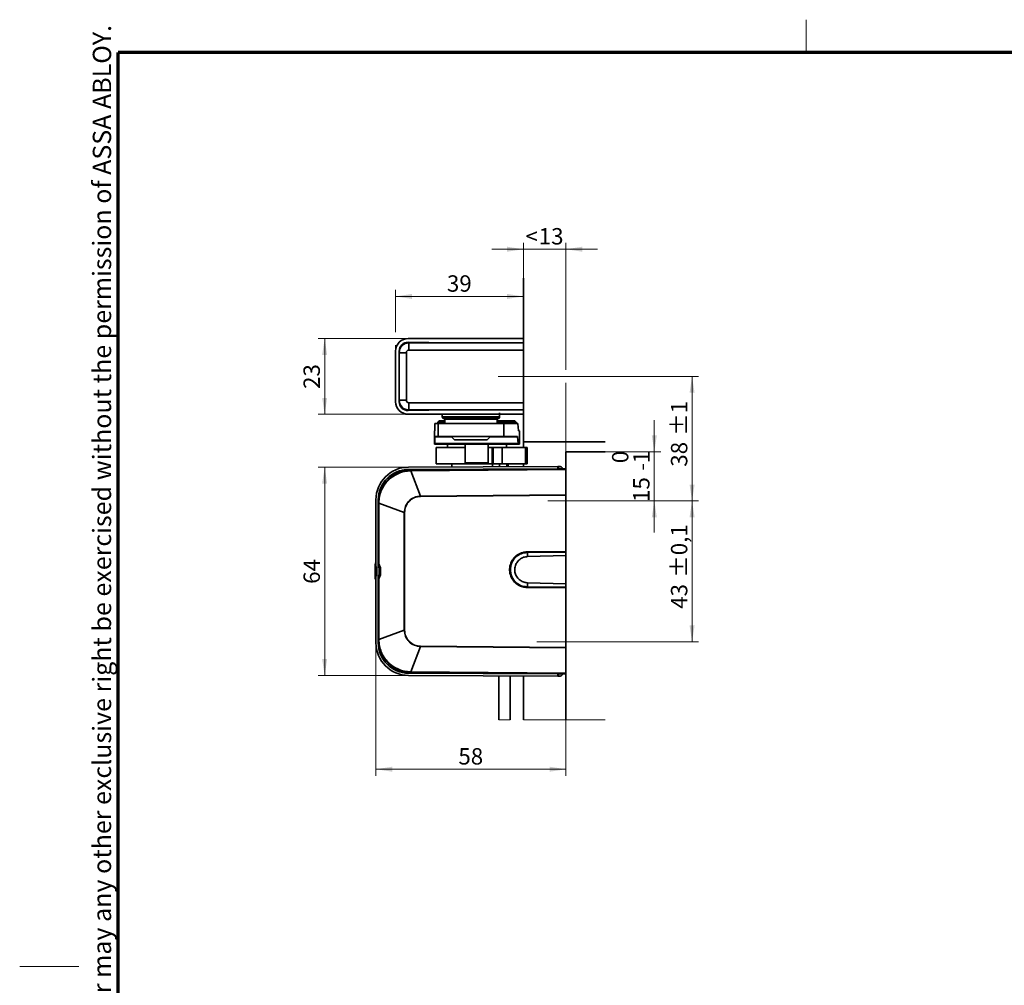
# Model space of a CAD drawing. Units: millimetres. Extents: x -219 to 571, y 0 to 293.
# Drawn here: x 5 to 155, y 146 to 293 of the extents above; entities that cross this region are included whole.
import ezdxf

# ---------------------------------------------------------------- set-up
doc = ezdxf.new("R2010")
doc.units = ezdxf.units.MM
doc.linetypes.add('CENTERX2', pattern=[20.32, 12.7, -2.54, 2.54, -2.54])
doc.styles.add('SLDTEXTSTYLE0', font='TXT', dxfattribs={"width": 0.605})
doc.dimstyles.new('SLDDIMSTYLE10', dxfattribs={"dimtxt": 2.5, "dimasz": 2.5, "dimexe": 0, "dimexo": 0.0625, "dimtad": 1, "dimlfac": 2, "dimrnd": 1e-09, "dimzin": 12, "dimdsep": 46, "dimtxsty": 'SLDTEXTSTYLE0', "dimsah": 1, "dimcen": 0.09, "dimadec": 0, "dimazin": 3, "dimtol": 1, "dimtm": 1, "dimtfac": 1, "dimtdec": 0, "dimtmove": 0, "dimatfit": 0, "dimfxl": 1, "dimfrac": 2, "dimtolj": 1, "dimarcsym": 0})
doc.dimstyles.new('SLDDIMSTYLE11', dxfattribs={"dimtxt": 2.5, "dimasz": 2.5, "dimexe": 0, "dimexo": 0.0625, "dimtad": 1, "dimlfac": 2, "dimrnd": 1e-09, "dimzin": 12, "dimdsep": 46, "dimtxsty": 'SLDTEXTSTYLE0', "dimsah": 1, "dimcen": 0.09, "dimadec": 0, "dimazin": 3, "dimtol": 1, "dimtp": 1, "dimtm": 1, "dimtfac": 1, "dimtdec": 0, "dimtmove": 0, "dimatfit": 0, "dimfxl": 1, "dimfrac": 2, "dimtolj": 1, "dimarcsym": 0})
doc.dimstyles.new('SLDDIMSTYLE12', dxfattribs={"dimtxt": 2.5, "dimasz": 2.5, "dimexe": 0, "dimexo": 0.0625, "dimtad": 1, "dimlfac": 2, "dimrnd": 1e-09, "dimzin": 12, "dimdsep": 46, "dimtxsty": 'SLDTEXTSTYLE0', "dimsah": 1, "dimcen": 0.09, "dimadec": 0, "dimazin": 3, "dimtfac": 1, "dimtdec": 3, "dimtmove": 0, "dimatfit": 0, "dimfxl": 1, "dimfrac": 2, "dimtolj": 1, "dimtzin": 12, "dimarcsym": 0})
doc.dimstyles.new('SLDDIMSTYLE13', dxfattribs={"dimtxt": 2.5, "dimasz": 2.5, "dimexe": 0, "dimexo": 0.0625, "dimtad": 1, "dimlfac": 2, "dimrnd": 1e-09, "dimzin": 12, "dimdsep": 46, "dimtxsty": 'SLDTEXTSTYLE0', "dimsah": 1, "dimcen": 0.09, "dimadec": 0, "dimazin": 3, "dimtfac": 1, "dimtdec": 3, "dimtofl": 0, "dimtmove": 0, "dimatfit": 3, "dimfxl": 1, "dimfrac": 2, "dimtolj": 1, "dimtzin": 12, "dimarcsym": 0})
doc.dimstyles.new('SLDDIMSTYLE8', dxfattribs={"dimtxt": 2.5, "dimasz": 2.5, "dimexe": 0, "dimexo": 0.0625, "dimtad": 1, "dimdec": 0, "dimlfac": 2, "dimrnd": 1e-09, "dimzin": 12, "dimdsep": 46, "dimtxsty": 'SLDTEXTSTYLE0', "dimsah": 1, "dimcen": 0.09, "dimadec": 0, "dimazin": 3, "dimtfac": 1, "dimtdec": 3, "dimtofl": 0, "dimtmove": 0, "dimatfit": 3, "dimfxl": 1, "dimfrac": 2, "dimtolj": 1, "dimtzin": 12, "dimarcsym": 0})
doc.dimstyles.new('SLDDIMSTYLE9', dxfattribs={"dimtxt": 2.5, "dimasz": 2.5, "dimexe": 0, "dimexo": 0.0625, "dimtad": 1, "dimlfac": 2, "dimrnd": 1e-09, "dimzin": 12, "dimdsep": 46, "dimtxsty": 'SLDTEXTSTYLE0', "dimsah": 1, "dimcen": 0.09, "dimadec": 0, "dimazin": 3, "dimtol": 1, "dimtp": 0.1, "dimtm": 0.1, "dimtfac": 1, "dimtdec": 1, "dimtmove": 0, "dimatfit": 0, "dimfxl": 1, "dimfrac": 2, "dimtolj": 1, "dimarcsym": 0})

# ---------------------------------------------------------------- blocks, each defined once
blk = doc.blocks.new('_D_22')
at = {"color": 250, "linetype": 'Continuous', "lineweight": 18}
for p, q in [((64.27, 244.32), (50.53, 244.32)), ((51.53, 244.32), (51.53, 232.78)), ((64.27, 232.78), (50.53, 232.78))]:
    blk.add_line(p, q, dxfattribs=at)
for points in [[(51.53, 244.32), (51.14, 241.82), (51.91, 241.82)], [(51.53, 232.78), (51.91, 235.28), (51.14, 235.28)]]:
    blk.add_solid(points, dxfattribs=at)
at = {"color": 250, "linetype": 'Continuous', "lineweight": 18, "insert": (48.3, 236.64), "char_height": 2.5, "attachment_point": 1, "rotation": 90, "style": 'SLDTEXTSTYLE0'}
blk.add_mtext('23', dxfattribs=at)
blk = doc.blocks.new('_D_23')
at = {"color": 250, "linetype": 'Continuous', "lineweight": 18}
for p, q in [((91.09, 219.55), (108.58, 219.55)), ((107.58, 219.55), (107.58, 198.05)), ((91.09, 198.05), (108.58, 198.05))]:
    blk.add_line(p, q, dxfattribs=at)
for points in [[(107.58, 219.55), (107.2, 217.05), (107.97, 217.05)], [(107.58, 198.05), (107.97, 200.55), (107.2, 200.55)]]:
    blk.add_solid(points, dxfattribs=at)
at = {"color": 250, "linetype": 'Continuous', "lineweight": 18, "char_height": 2.5, "attachment_point": 1, "rotation": 90, "style": 'SLDTEXTSTYLE0'}
for s, insert in [('±0,1', (104.36, 207.84)), ('43', (104.36, 203.08))]:
    blk.add_mtext(s, dxfattribs=dict(at, insert=insert))
blk = doc.blocks.new('_D_24')
at = {"color": 250, "linetype": 'Continuous', "lineweight": 18}
for p, q in [((101.82, 227.05), (101.82, 231.86)), ((94.34, 227.05), (102.82, 227.05)), ((101.82, 219.55), (101.82, 227.05)), ((91.09, 219.55), (102.82, 219.55)), ((101.82, 219.55), (101.82, 214.74))]:
    blk.add_line(p, q, dxfattribs=at)
for points in [[(101.82, 227.05), (102.21, 229.55), (101.44, 229.55)], [(101.82, 219.55), (101.44, 217.05), (102.21, 217.05)]]:
    blk.add_solid(points, dxfattribs=at)
at = {"color": 250, "linetype": 'Continuous', "lineweight": 18, "char_height": 2.5, "attachment_point": 1, "rotation": 90, "style": 'SLDTEXTSTYLE0'}
for s, insert in [('0', (95.37, 225.3)), ('1', (98.6, 225.3)), ('-', (98.6, 224.16)), ('15', (98.59, 219.39))]:
    blk.add_mtext(s, dxfattribs=dict(at, insert=insert))
blk = doc.blocks.new('_D_25')
at = {"color": 250, "linetype": 'Continuous', "lineweight": 18}
for p, q in [((85.59, 238.55), (108.58, 238.55)), ((107.58, 219.55), (107.58, 238.55)), ((91.09, 219.55), (108.58, 219.55))]:
    blk.add_line(p, q, dxfattribs=at)
for points in [[(107.58, 238.55), (107.2, 236.05), (107.97, 236.05)], [(107.58, 219.55), (107.97, 222.05), (107.2, 222.05)]]:
    blk.add_solid(points, dxfattribs=at)
at = {"color": 250, "linetype": 'Continuous', "lineweight": 18, "char_height": 2.5, "attachment_point": 1, "rotation": 90, "style": 'SLDTEXTSTYLE0'}
for s, insert in [('±1', (104.36, 229.52)), ('38', (104.36, 224.77))]:
    blk.add_mtext(s, dxfattribs=dict(at, insert=insert))
blk = doc.blocks.new('_D_26')
at = {"color": 250, "linetype": 'Continuous', "lineweight": 18}
for p, q in [((81.84, 253.55), (81.84, 258.96)), ((88.34, 239.55), (88.34, 258.96)), ((81.84, 257.96), (77.04, 257.96)), ((81.84, 257.96), (88.34, 257.96)), ((88.34, 257.96), (93.15, 257.96)), ((88.34, 227.05), (88.34, 237.55))]:
    blk.add_line(p, q, dxfattribs=at)
for points in [[(81.84, 257.96), (79.34, 258.35), (79.34, 257.58)], [(88.34, 257.96), (90.84, 257.58), (90.84, 258.35)]]:
    blk.add_solid(points, dxfattribs=at)
at = {"color": 250, "linetype": 'Continuous', "lineweight": 18, "char_height": 2.5, "attachment_point": 1, "style": 'SLDTEXTSTYLE0'}
for s, insert in [('<', (82.18, 261.19)), ('13', (84.19, 261.19))]:
    blk.add_mtext(s, dxfattribs=dict(at, insert=insert))
blk = doc.blocks.new('_D_27')
at = {"color": 250, "linetype": 'Continuous', "lineweight": 18}
for p, q in [((62.34, 245.32), (62.34, 251.76)), ((62.34, 250.76), (81.84, 250.76)), ((62.34, 242.42), (62.34, 243.32))]:
    blk.add_line(p, q, dxfattribs=at)
for points in [[(62.34, 250.76), (64.84, 250.37), (64.84, 251.14)], [(81.84, 250.76), (79.34, 251.14), (79.34, 250.37)]]:
    blk.add_solid(points, dxfattribs=at)
at = {"color": 250, "linetype": 'Continuous', "lineweight": 18, "insert": (70.18, 253.98), "char_height": 2.5, "attachment_point": 1, "style": 'SLDTEXTSTYLE0'}
blk.add_mtext('39', dxfattribs=at)
blk = doc.blocks.new('_D_28')
at = {"color": 250, "linetype": 'Continuous', "lineweight": 18}
for p, q in [((64.32, 224.7), (50.53, 224.7)), ((51.53, 224.7), (51.53, 192.9)), ((64.32, 192.9), (50.53, 192.9))]:
    blk.add_line(p, q, dxfattribs=at)
for points in [[(51.53, 224.7), (51.14, 222.2), (51.91, 222.2)], [(51.53, 192.9), (51.91, 195.4), (51.14, 195.4)]]:
    blk.add_solid(points, dxfattribs=at)
at = {"color": 250, "linetype": 'Continuous', "lineweight": 18, "insert": (48.3, 206.89), "char_height": 2.5, "attachment_point": 1, "rotation": 90, "style": 'SLDTEXTSTYLE0'}
blk.add_mtext('64', dxfattribs=at)
blk = doc.blocks.new('_D_29')
at = {"color": 250, "linetype": 'Continuous', "lineweight": 18}
for p, q in [((59.34, 197.9), (59.34, 177.59)), ((88.34, 186.12), (88.34, 177.59)), ((88.34, 178.59), (59.34, 178.59))]:
    blk.add_line(p, q, dxfattribs=at)
for points in [[(59.34, 178.59), (61.84, 178.21), (61.84, 178.98)], [(88.34, 178.59), (85.84, 178.98), (85.84, 178.21)]]:
    blk.add_solid(points, dxfattribs=at)
at = {"color": 250, "linetype": 'Continuous', "lineweight": 18, "insert": (71.93, 181.81), "char_height": 2.5, "attachment_point": 1, "style": 'SLDTEXTSTYLE0'}
blk.add_mtext('58', dxfattribs=at)

msp = doc.modelspace()

# ---------------------------------------------------------------- linework, layer by layer
at = {"color": 7, "linetype": 'Continuous', "lineweight": 18}
for p, q in [((125, 288), (125, 293)), ((78.0947, 186.1242), (79.8447, 186.1242)), ((81.8447, 186.1242), (94.3447, 186.1242)), ((5, 148.5), (14, 148.5))]:
    msp.add_line(p, q, dxfattribs=at)
at = {"color": 7, "linetype": 'Continuous', "lineweight": 70}
for p in [(20, 9), (413, 288)]:
    msp.add_line(p, (20, 288), dxfattribs=at)
at = {"color": 7, "linetype": 'Continuous', "lineweight": 35}
for p, q in [((81.8447, 253.5499), (81.8447, 228.5499)), ((64.2648, 243.7695), (70.6192, 243.6749)), ((64.273, 244.3195), (81.7277, 244.3195)), ((64.3947, 242.5749), (64.3947, 243.6749)), ((64.3947, 243.6749), (81.8447, 243.6749)), ((62.3447, 242.4197), (62.3447, 234.6802)), ((62.8947, 234.6802), (62.8947, 242.4197)), ((63.9947, 242.1749), (62.8947, 242.1749)), ((62.8947, 234.9249), (62.8947, 242.1749)), ((63.9947, 242.1749), (63.9947, 234.9249)), ((81.8447, 242.5749), (64.3947, 242.5749)), ((63.9947, 234.9249), (62.8947, 234.9249)), ((64.3947, 234.5249), (81.8447, 234.5249)), ((64.3947, 234.5249), (64.3947, 233.4249)), ((70.6192, 233.4249), (64.2648, 233.3303)), ((81.8447, 233.4249), (64.3947, 233.4249)), ((69.4697, 232.8577), (69.4697, 232.3749)), ((78.2197, 232.3749), (78.2197, 232.988)), ((64.273, 232.7804), (81.8447, 232.7804)), ((68.8447, 231.3749), (68.3447, 231.3749)), ((69.0224, 231.7749), (68.7724, 231.5249)), ((68.7724, 231.5249), (68.7724, 231.3749)), ((69.8447, 231.5249), (68.7724, 231.5249)), ((68.8447, 229.3749), (68.8447, 231.3749)), ((78.8443, 231.3749), (68.8447, 231.3749)), ((69.8447, 231.7749), (69.0224, 231.7749)), ((77.9697, 232.1249), (69.7197, 232.1249)), ((69.8447, 232.0249), (69.8447, 231.3749)), ((69.8447, 232.0249), (73.8447, 232.0249)), ((71.3197, 232.1249), (71.3197, 232.0249)), ((73.8447, 232.0249), (77.8447, 232.0249)), ((76.3697, 232.0249), (76.3697, 232.1249)), ((77.8447, 231.3749), (77.8447, 232.0249)), ((80.5224, 231.7749), (77.8447, 231.7749)), ((80.7724, 231.5249), (77.8447, 231.5249)), ((78.8443, 229.3749), (78.8443, 231.3749)), ((80.9656, 231.3749), (78.8443, 231.3749)), ((80.7724, 231.5249), (80.5224, 231.7749)), ((80.7724, 231.3749), (80.7724, 231.5249)), ((68.2725, 228.2249), (68.2725, 230.2249)), ((68.3159, 230.2249), (68.2725, 230.2249)), ((68.3418, 231.3118), (68.3179, 230.27)), ((81.079, 230.27), (80.9779, 231.3118)), ((81.2719, 230.2249), (81.0878, 230.2249)), ((81.2719, 228.2249), (81.2719, 230.2249)), ((81.2724, 228.2249), (81.2724, 230.2249)), ((68.3188, 228.288), (68.3426, 229.3298)), ((68.3447, 229.3749), (68.8447, 229.3749)), ((68.8447, 229.3749), (78.8443, 229.3749)), ((70.8447, 229.3749), (71.3447, 228.8749)), ((71.3447, 228.8749), (73.8447, 228.8749)), ((73.8447, 228.8749), (76.3447, 228.8749)), ((76.3447, 228.8749), (76.8447, 229.3749)), ((78.8443, 229.3749), (80.9656, 229.3749)), ((80.9743, 229.3298), (81.0755, 228.288)), ((81.8447, 228.5499), (94.3447, 228.5499)), ((81.8447, 227.7249), (81.8447, 228.5499)), ((68.3159, 228.2249), (68.2725, 228.2249)), ((81.0878, 228.2249), (68.3159, 228.2249)), ((68.3188, 228.288), (81.0755, 228.288)), ((68.5224, 227.7249), (68.5224, 225.2249)), ((68.5224, 227.7249), (72.9798, 227.7249)), ((70.2724, 228.2249), (70.2724, 227.7249)), ((72.9798, 228.2249), (72.9798, 225.3749)), ((76.4798, 225.3749), (76.4798, 228.2249)), ((76.4798, 227.7249), (77.092, 227.7249)), ((77.092, 227.7249), (77.092, 225.2249)), ((77.092, 227.7249), (77.2482, 227.7249)), ((77.2482, 227.7249), (77.2482, 225.2249)), ((77.2482, 227.7249), (78.5907, 227.7249)), ((78.5907, 227.7249), (78.5907, 225.2249)), ((78.5907, 227.7249), (82.1805, 227.7249)), ((79.2724, 227.7249), (79.2724, 228.2249)), ((81.2719, 228.2249), (81.0878, 228.2249)), ((82.1805, 227.7249), (82.1805, 225.2249)), ((82.1805, 227.7249), (82.4397, 227.7249)), ((82.4397, 225.2249), (82.4397, 227.7249)), ((88.3447, 227.0499), (88.3447, 186.1242)), ((94.3447, 227.0499), (88.3447, 227.0499)), ((72.9798, 225.3749), (73.1298, 225.2249)), ((76.4798, 225.3749), (72.9798, 225.3749)), ((76.3298, 225.2249), (76.4798, 225.3749)), ((64.323, 224.6999), (87.1228, 224.7989)), ((87.1243, 224.4489), (64.3245, 224.3499)), ((87.3947, 224.4416), (64.651, 224.2431)), ((64.651, 224.2431), (64.6514, 224.2068)), ((64.6514, 224.2068), (64.6909, 224.2071)), ((64.6909, 224.2071), (88.3447, 224.4136)), ((88.3447, 224.3434), (64.6916, 224.137)), ((64.6916, 224.137), (66.1673, 220.2708)), ((68.5224, 225.2249), (73.1298, 225.2249)), ((70.9433, 225.1999), (70.9433, 224.7286)), ((77.1326, 225.1999), (70.9433, 225.1999)), ((76.3298, 225.2249), (73.1298, 225.2249)), ((75.9446, 225.1999), (75.9446, 225.2249)), ((76.2922, 225.2249), (77.092, 225.2249)), ((77.092, 225.2249), (77.2482, 225.2249)), ((78.2213, 225.1999), (77.1326, 225.1999)), ((77.2482, 225.2249), (78.5907, 225.2249)), ((79.2971, 225.1999), (78.2213, 225.1999)), ((78.5907, 225.2249), (82.1805, 225.2249)), ((79.2971, 224.7649), (79.2971, 225.1999)), ((79.5082, 225.1999), (79.2971, 225.1999)), ((79.2971, 224.371), (79.2971, 224.4149)), ((79.5082, 224.7658), (79.5082, 225.1999)), ((79.5116, 225.1999), (79.5082, 225.1999)), ((79.5082, 224.3728), (79.5082, 224.4158)), ((79.5116, 224.7658), (79.5116, 225.1999)), ((79.5116, 224.3728), (79.5116, 224.4158)), ((81.8447, 224.776), (81.8447, 225.2249)), ((81.8447, 224.3932), (81.8447, 224.4259)), ((82.1805, 225.2249), (82.4397, 225.2249)), ((87.1243, 224.4489), (87.1228, 224.7989)), ((87.2228, 224.7993), (87.3629, 224.7999)), ((87.2243, 224.4493), (87.2228, 224.7993)), ((87.3645, 224.4499), (87.2243, 224.4493)), ((88.3447, 224.4493), (87.3947, 224.4416)), ((87.8303, 224.4452), (87.7536, 224.5766)), ((59.3447, 209.4249), (59.3447, 219.6999)), ((59.6947, 219.6999), (59.6947, 209.4249)), ((66.1673, 220.2708), (88.3447, 220.4643)), ((66.1676, 220.241), (88.3447, 220.4345)), ((59.731, 219.2433), (59.6947, 219.2433)), ((59.731, 219.2038), (59.731, 219.2433)), ((59.731, 209.9408), (59.731, 219.2038)), ((59.731, 219.2038), (59.8012, 219.2038)), ((59.8012, 219.2038), (59.8012, 219.2436)), ((59.8012, 219.2038), (63.6801, 217.7618)), ((59.8012, 209.9408), (59.8012, 219.2038)), ((63.6801, 217.7618), (63.6801, 199.838)), ((63.6801, 217.7618), (63.7099, 217.7618)), ((63.7099, 199.838), (63.7099, 217.7618)), ((88.3447, 211.8337), (82.4569, 211.7859)), ((82.4679, 211.7648), (88.3447, 211.8161)), ((82.4679, 211.7648), (82.4569, 211.7859)), ((82.4696, 211.7149), (88.3447, 211.7662)), ((88.3447, 211.7308), (82.4699, 211.6795)), ((82.4699, 211.0418), (82.4699, 211.6795)), ((82.4699, 211.0418), (88.3447, 211.1956)), ((59.3447, 210.0362), (59.2447, 209.9785)), ((59.3447, 210.0353), (59.2447, 209.9776)), ((59.2447, 209.9193), (59.3447, 209.977)), ((59.2447, 209.9192), (59.3447, 209.9769)), ((59.2447, 209.9191), (59.3447, 209.9768)), ((59.2447, 209.9194), (59.2447, 209.9193)), ((59.2447, 209.9193), (59.2447, 209.9192)), ((59.2447, 209.9192), (59.2447, 209.9191)), ((59.2447, 209.9191), (59.2447, 208.5436)), ((59.3447, 209.4249), (59.4947, 209.4249)), ((59.3447, 209.4249), (59.3447, 208.1749)), ((59.4947, 208.1749), (59.4947, 209.4249)), ((59.6947, 209.934), (59.731, 209.9408)), ((59.6947, 209.4249), (59.8447, 209.4249)), ((59.7015, 209.8978), (59.7378, 209.9046)), ((59.7015, 209.8978), (59.9379, 209.2893)), ((59.731, 209.9408), (59.8012, 209.9408)), ((59.7378, 209.9046), (59.731, 209.9408)), ((59.9769, 209.2966), (59.7378, 209.9046)), ((60.0402, 209.3328), (59.8012, 209.9408)), ((59.8447, 209.4249), (59.8447, 209.5117)), ((59.8447, 209.4249), (59.8447, 208.1749)), ((59.9379, 209.2893), (59.9769, 209.2966)), ((59.9379, 209.2893), (59.9447, 209.2531)), ((59.9838, 209.2604), (59.9447, 209.2531)), ((59.9447, 209.2531), (59.9447, 208.3468)), ((59.9838, 209.2623), (59.9838, 209.2604)), ((59.9838, 209.2604), (59.9838, 208.3394)), ((59.9838, 209.2604), (60.0539, 209.2604)), ((60.0539, 209.2641), (60.0402, 209.3328)), ((60.0539, 209.2604), (60.0539, 209.2641)), ((60.0539, 208.3394), (60.0539, 209.2604)), ((59.2447, 208.6311), (59.2447, 208.7902)), ((59.3447, 208.5275), (59.2447, 208.5436)), ((59.2447, 208.5436), (59.2447, 207.6766)), ((59.2447, 207.6766), (59.3447, 207.6189)), ((59.2447, 207.6223), (59.3447, 207.5645)), ((59.3697, 207.5499), (59.2447, 207.6221)), ((59.3447, 197.8999), (59.3447, 208.1749)), ((59.4947, 208.1749), (59.3447, 208.1749)), ((59.8447, 208.1749), (59.6947, 208.1749)), ((59.6947, 208.1749), (59.6947, 197.8999)), ((59.731, 207.659), (59.6947, 207.6658)), ((59.9379, 208.3106), (59.7015, 207.702)), ((59.7378, 207.6952), (59.7015, 207.702)), ((59.731, 207.659), (59.7378, 207.6952)), ((59.731, 198.3961), (59.731, 207.659)), ((59.8012, 207.659), (59.731, 207.659)), ((59.7378, 207.6952), (59.9769, 208.3033)), ((59.8012, 207.659), (60.0402, 208.2671)), ((59.8012, 198.3961), (59.8012, 207.659)), ((59.8447, 208.0882), (59.8447, 208.1749)), ((59.8447, 208.0882), (59.8447, 208.0706)), ((59.9447, 208.3468), (59.9379, 208.3106)), ((59.9769, 208.3033), (59.9379, 208.3106)), ((59.9447, 208.3468), (59.9838, 208.3394)), ((59.9838, 208.3394), (60.0539, 208.3394)), ((59.9838, 208.3394), (59.9838, 208.3376)), ((60.0402, 208.2671), (60.0539, 208.3357)), ((60.0539, 208.3357), (60.0539, 208.3394)), ((88.3447, 206.9042), (82.4567, 207.0583)), ((82.4678, 206.4203), (82.4567, 207.0583)), ((82.4567, 206.3139), (82.4672, 206.335)), ((82.4567, 206.3139), (88.3447, 206.2661)), ((82.4672, 206.335), (88.3447, 206.2837)), ((88.3447, 206.369), (82.4678, 206.4203)), ((82.4681, 206.385), (88.3447, 206.3337)), ((63.6801, 199.838), (59.8012, 198.3961)), ((63.6801, 199.838), (63.7099, 199.838)), ((59.731, 198.3565), (59.6947, 198.3565)), ((59.8012, 198.3961), (59.731, 198.3961)), ((59.731, 198.3565), (59.731, 198.3961)), ((59.8012, 198.3563), (59.8012, 198.3961)), ((64.6916, 193.4628), (66.1673, 197.329)), ((66.1673, 197.329), (88.3447, 197.1355)), ((88.3447, 197.1653), (66.1676, 197.3589)), ((64.323, 192.9), (87.1228, 192.801)), ((64.3245, 193.25), (87.1243, 193.151)), ((64.6514, 193.393), (64.651, 193.3567)), ((87.3947, 193.1582), (64.651, 193.3567)), ((64.6909, 193.3927), (64.6514, 193.393)), ((88.3447, 193.1863), (64.6909, 193.3927)), ((88.3447, 193.2564), (64.6916, 193.4628)), ((78.0947, 193.2394), (78.0947, 193.1902)), ((78.0947, 192.8402), (78.0947, 186.1242)), ((79.8447, 193.1826), (79.8447, 193.2241)), ((79.8447, 186.1242), (79.8447, 192.8326)), ((81.8447, 193.1739), (81.8447, 193.2066)), ((81.8447, 186.1242), (81.8447, 192.8239)), ((87.1243, 193.151), (87.1228, 192.801)), ((87.2243, 193.1505), (87.2228, 192.8005)), ((87.2228, 192.8005), (87.3629, 192.7999)), ((87.2243, 193.1505), (87.3645, 193.1499)), ((87.3947, 193.1582), (88.3447, 193.1505)), ((87.7536, 193.0232), (87.8303, 193.1547))]:
    msp.add_line(p, q, dxfattribs=at)
at = {"color": 250, "linetype": 'CENTERX2', "lineweight": 18}
for p, q in [((77.998, 238.5499), (85.591, 238.5499)), ((85.591, 219.5499), (91.0883, 219.5499)), ((83.8891, 198.0499), (91.0883, 198.0499))]:
    msp.add_line(p, q, dxfattribs=at)
at = {"color": 8, "linetype": 'Continuous', "lineweight": 35}
for p, q in [((69.5947, 233.4249), (69.5947, 233.4097)), ((69.4697, 232.3749), (78.2197, 232.3749)), ((70.8898, 229.3298), (68.3426, 229.3298)), ((80.9743, 229.3298), (76.7996, 229.3298)), ((71.7737, 225.1999), (71.7737, 225.2067)), ((71.9226, 225.1999), (71.9226, 225.2195)), ((72.1881, 225.1999), (72.1881, 225.2249)), ((72.5594, 225.1999), (72.5594, 225.2249)), ((73.0213, 225.1999), (73.0213, 225.2249)), ((73.5549, 225.1999), (73.5549, 225.2249)), ((73.6347, 225.1999), (73.6347, 225.2249)), ((74.1383, 225.1999), (74.1383, 225.2249)), ((74.2233, 225.1999), (74.2233, 225.2249)), ((74.7477, 225.1999), (74.7477, 225.2249)), ((74.8343, 225.1999), (74.8343, 225.2249)), ((75.3581, 225.1999), (75.3581, 225.2249)), ((75.4429, 225.1999), (75.4429, 225.2249)), ((76.024, 225.1999), (76.024, 225.2249)), ((76.5538, 225.1999), (76.5538, 225.2249)), ((77.0107, 225.1999), (77.0107, 225.2249)), ((77.1326, 224.7555), (77.1326, 225.1999)), ((77.1326, 224.3521), (77.1326, 224.4055)), ((77.376, 225.1999), (77.376, 225.2249)), ((77.6347, 225.1999), (77.6347, 225.2191)), ((77.7762, 225.1999), (77.7762, 225.2066)), ((78.2213, 224.7602), (78.2213, 225.1999)), ((78.2213, 224.3616), (78.2213, 224.4102))]:
    msp.add_line(p, q, dxfattribs=at)
at = {"color": 7, "linetype": 'Continuous', "lineweight": 35, "flags": 128}
for points in [[(69.4257, 233.4071), (69.4192, 233.4133), (69.4082, 233.4249)], [(69.4707, 233.4078), (69.4558, 233.417), (69.4447, 233.4249)], [(64.6909, 224.2071), (64.691, 224.2054), (64.691, 224.2014), (64.6911, 224.1951), (64.6911, 224.1867), (64.6912, 224.1765), (64.6913, 224.1646), (64.6914, 224.1513), (64.6916, 224.137)], [(87.2228, 224.7993), (87.2032, 224.7992), (87.1845, 224.7991), (87.1672, 224.7991), (87.152, 224.799), (87.1396, 224.7989), (87.1304, 224.7989), (87.1247, 224.7989), (87.1228, 224.7989)], [(87.2243, 224.4493), (87.2048, 224.4492), (87.186, 224.4491), (87.1687, 224.4491), (87.1536, 224.449), (87.1411, 224.4489), (87.1319, 224.4489), (87.1262, 224.4489), (87.1243, 224.4489)], [(66.1676, 220.241), (66.1676, 220.2447), (66.1675, 220.2485), (66.1675, 220.2523), (66.1675, 220.256), (66.1674, 220.2598), (66.1674, 220.2635), (66.1674, 220.2672), (66.1673, 220.2708)], [(66.1676, 197.3589), (66.1676, 197.3551), (66.1675, 197.3513), (66.1675, 197.3475), (66.1675, 197.3438), (66.1674, 197.34), (66.1674, 197.3363), (66.1674, 197.3327), (66.1673, 197.329)], [(64.6909, 193.3927), (64.691, 193.3944), (64.691, 193.3985), (64.6911, 193.4048), (64.6911, 193.4131), (64.6912, 193.4234), (64.6913, 193.4353), (64.6914, 193.4485), (64.6916, 193.4628)], [(87.1228, 192.801), (87.1247, 192.8009), (87.1304, 192.8009), (87.1396, 192.8009), (87.152, 192.8008), (87.1672, 192.8008), (87.1845, 192.8007), (87.2032, 192.8006), (87.2228, 192.8005)], [(87.1243, 193.151), (87.1262, 193.1509), (87.1319, 193.1509), (87.1411, 193.1509), (87.1536, 193.1508), (87.1687, 193.1508), (87.186, 193.1507), (87.2048, 193.1506), (87.2243, 193.1505)]]:
    msp.add_lwpolyline(points, dxfattribs=at)
at = {"color": 7, "linetype": 'Continuous', "lineweight": 35}
for centre, radius, start, end in [((64.2447, 242.4197), 1.9, 89.147111, 179.999984), ((64.2447, 242.4197), 1.35, 89.147166, 179.999962), ((64.3947, 242.1749), 1.5, 89.999899, 180.000101), ((64.3947, 242.1749), 0.4, 89.999788, 180.000212), ((64.2447, 234.6802), 1.9, 180.000016, 270.852889), ((64.3947, 234.9249), 1.5, 179.999899, 270.000101), ((64.2447, 234.6802), 1.35, 180.000038, 270.852834), ((64.3947, 234.9249), 0.4, 179.999788, 270.000212), ((68.8773, 231.3188), 0.5356, 173.986732, 180.750008), ((69.7197, 232.3749), 0.25, 179.999699, 270.001048), ((77.9697, 232.3749), 0.25, 269.998952, 0.000301), ((80.8401, 231.3177), 0.1379, 357.554376, 24.514384), ((67.9354, 230.265), 0.3826, 353.985723, 0.748593), ((81.1774, 230.2658), 0.0985, 177.553288, 204.516134), ((68.7248, 229.3349), 0.3822, 173.983535, 180.753143), ((80.8759, 229.334), 0.0985, 357.550695, 24.518156), ((67.7837, 228.281), 0.5351, 353.982733, 0.75232), ((81.2133, 228.2821), 0.1379, 177.553567, 204.5156), ((64.3447, 219.6999), 5, 90.248823, 179.999984), ((64.3447, 219.6999), 4.65, 90.248787, 180.000003), ((64.6947, 219.2433), 5, 90.50002, 179.999993), ((71.2966, 224.2069), 6.6453, 180.000718, 180.605927), ((71.6724, 225.1249), 0.1, 48.585669, 90.00415), ((77.8724, 225.1249), 0.1, 89.995987, 131.414261), ((87.3649, 224.3499), 0.45, 30.248725, 90.248922), ((87.3649, 224.3499), 0.1, 66.617905, 90.253246), ((59.7891, 212.5835), 6.6601, 89.895699, 90.49959), ((82.4916, 209.0499), 2.715, 90.500599, 269.486517), ((82.4924, 209.0499), 2.6651, 90.491112, 269.477021), ((81.6929, 211.7132), 0.7767, 0.12066, 3.809234), ((80.3348, 211.6754), 2.1352, 0.111305, 1.059989), ((60.0882, 209.1752), 0.1647, 106.959186, 132.539651), ((60.0951, 206.3894), 2.875, 90.821979, 92.219398), ((60.0882, 208.4246), 0.1647, 227.460349, 253.040814), ((60.0953, 211.2169), 2.8815, 267.782186, 269.176436), ((81.6926, 206.3731), 0.7755, 357.18781, 0.880586), ((80.3198, 206.3871), 2.1482, 359.942802, 0.885786), ((64.6947, 198.3565), 5, 179.999996, 269.500007), ((59.789, 205.0195), 6.6633, 269.501315, 270.104917), ((64.3447, 197.8999), 5, 180.000021, 269.75119), ((64.3447, 197.8999), 4.65, 180.000017, 269.751194), ((71.2963, 193.393), 6.6449, 179.394056, 179.999311), ((87.3649, 193.2499), 0.45, 269.751336, 329.75112), ((87.3649, 193.2499), 0.1, 269.751289, 293.385218)]:
    msp.add_arc(centre, radius, start, end, dxfattribs=at)
for points, knots in [([(59.731, 219.2433), (59.7493, 219.5664), (59.7858, 220.2125), (60.0776, 221.1449), (60.5315, 222.0051), (61.1471, 222.76), (61.8967, 223.3823), (62.7529, 223.8436), (63.6827, 224.1436), (64.3285, 224.1857), (64.6514, 224.2068)], [0, 0, 0, 0, 0.12499826, 0.24999772, 0.37499886, 0.49999979, 0.62500139, 0.75000225, 0.87500197, 1, 1, 1, 1]), ([(64.6517, 224.1366), (64.334, 224.1153), (63.6977, 224.0726), (62.7829, 223.7765), (61.9397, 223.3219), (61.2024, 222.7101), (60.5954, 221.9672), (60.1473, 221.1213), (59.8574, 220.2016), (59.82, 219.5635), (59.8012, 219.2436)], [0, 0, 0, 0, 0.12486328, 0.25003498, 0.37454758, 0.49977403, 0.6243301, 0.74940087, 0.87436974, 1, 1, 1, 1]), ([(64.6916, 224.137), (64.6849, 224.137), (64.6717, 224.1369), (64.6584, 224.1367), (64.6517, 224.1366)], [0, 0, 0, 0, 0.49958019, 1, 1, 1, 1]), ([(77.3687, 225.2249), (77.3684, 225.2249), (77.3611, 225.2248), (77.3446, 225.2178), (77.3357, 225.204), (77.3307, 225.1963)], [0, 0, 0, 0, 0.01517897, 0.44904061, 1, 1, 1, 1]), ([(88.3447, 224.3434), (88.3446, 224.3526), (88.3446, 224.3692), (88.3446, 224.3906), (88.3445, 224.4048), (88.3446, 224.4116), (88.3447, 224.4136)], [0, 0, 0, 0, 0.39296109, 0.70877406, 0.91768665, 1, 1, 1, 1]), ([(66.1673, 220.2708), (65.8403, 220.2294), (65.1873, 220.1468), (64.3678, 219.5646), (63.7949, 218.7401), (63.7184, 218.088), (63.6801, 217.7618)], [0, 0, 0, 0, 0.250662397, 0.500608047, 0.750188476, 1, 1, 1, 1]), ([(63.7099, 217.7618), (63.7468, 218.0845), (63.8204, 218.7298), (64.3866, 219.5459), (65.1979, 220.1214), (65.8441, 220.2011), (66.1676, 220.241)], [0, 0, 0, 0, 0.249717692, 0.499391646, 0.749431726, 1, 1, 1, 1]), ([(82.4569, 211.7859), (82.1494, 211.7532), (81.5344, 211.6877), (80.7191, 211.2093), (80.1021, 210.5096), (79.7532, 209.6394), (79.7116, 208.7044), (79.9819, 207.8081), (80.5339, 207.0513), (81.3044, 206.5222), (81.9882, 206.3307), (82.3755, 206.3168), (82.4567, 206.3139)], [0, 0, 0, 0, 0.10795579, 0.21591091, 0.3238561, 0.43178544, 0.5397004, 0.6476083, 0.75551997, 0.86344415, 0.97138455, 1, 1, 1, 1]), ([(82.4699, 211.6795), (82.2219, 211.6568), (81.6608, 211.6055), (80.9836, 211.246), (80.4762, 210.771), (80.1408, 210.2796), (79.9156, 209.693), (79.8357, 209.051), (79.9151, 208.4088), (80.1398, 207.8222), (80.4748, 207.3304), (80.9819, 206.8551), (81.6587, 206.495), (82.2198, 206.4432), (82.4678, 206.4203)], [0, 0, 0, 0, 0.09069942, 0.20513011, 0.2719608, 0.34436246, 0.42102087, 0.49999993, 0.57897874, 0.65563725, 0.72803903, 0.79486973, 0.90930052, 1, 1, 1, 1]), ([(82.4567, 207.0583), (82.2333, 207.087), (81.7864, 207.1442), (81.2002, 207.5053), (80.7618, 208.0245), (80.5214, 208.6635), (80.5058, 209.3448), (80.7167, 209.9931), (81.1303, 210.5352), (81.6996, 210.9089), (82.1768, 211.0302), (82.4348, 211.0405), (82.4699, 211.0418)], [0, 0, 0, 0, 0.109242636, 0.218485735, 0.327709681, 0.436901529, 0.546064834, 0.655215429, 0.764374704, 0.873560407, 0.982778662, 1, 1, 1, 1]), ([(59.7378, 209.9046), (59.7392, 209.9065), (59.7435, 209.9126), (59.7575, 209.9196), (59.7768, 209.9302), (59.7925, 209.937), (59.8012, 209.9408)], [0, 0, 0, 0, 0.093773399, 0.303520303, 0.615234015, 1, 1, 1, 1]), ([(59.9769, 209.2966), (59.9788, 209.291), (59.9827, 209.2798), (59.9834, 209.2681), (59.9838, 209.2623)], [0, 0, 0, 0, 0.50282918, 1, 1, 1, 1]), ([(59.8012, 207.659), (59.7925, 207.6628), (59.7768, 207.6696), (59.7575, 207.6803), (59.7435, 207.6872), (59.7392, 207.6933), (59.7378, 207.6952)], [0, 0, 0, 0, 0.384765985, 0.696479697, 0.906226601, 1, 1, 1, 1]), ([(59.9838, 208.3376), (59.9834, 208.3317), (59.9827, 208.32), (59.9788, 208.3089), (59.9769, 208.3033)], [0, 0, 0, 0, 0.49717082, 1, 1, 1, 1]), ([(66.1673, 197.329), (65.8415, 197.3702), (65.19, 197.4524), (64.3706, 198.0324), (63.7956, 198.857), (63.7186, 199.5107), (63.6801, 199.838)], [0, 0, 0, 0, 0.24981175, 0.49939199, 0.74933782, 1, 1, 1, 1]), ([(66.1676, 197.3589), (65.8452, 197.3985), (65.2006, 197.4777), (64.3894, 198.0511), (63.8211, 198.8674), (63.747, 199.5143), (63.7099, 199.838)], [0, 0, 0, 0, 0.24971764, 0.49939187, 0.74943205, 1, 1, 1, 1]), ([(64.6514, 193.393), (64.3285, 193.4141), (63.6827, 193.4562), (62.7529, 193.7562), (61.8967, 194.2175), (61.1471, 194.8398), (60.5315, 195.5947), (60.0776, 196.4549), (59.7858, 197.3873), (59.7493, 198.0334), (59.731, 198.3565)], [0, 0, 0, 0, 0.12499808, 0.2499978, 0.37499863, 0.50000009, 0.62500131, 0.75000209, 0.87500185, 1, 1, 1, 1]), ([(64.6517, 193.4632), (64.332, 193.4848), (63.6943, 193.5277), (62.7771, 193.8257), (61.9352, 194.2811), (61.1975, 194.8946), (60.5923, 195.6373), (60.145, 196.4844), (59.8569, 197.4017), (59.8198, 198.0383), (59.8012, 198.3563)], [0, 0, 0, 0, 0.125630307, 0.250599081, 0.375670159, 0.50022618, 0.625452389, 0.749965063, 0.875136633, 1, 1, 1, 1]), ([(64.6517, 193.4632), (64.6584, 193.4631), (64.6717, 193.463), (64.6849, 193.4629), (64.6916, 193.4628)], [0, 0, 0, 0, 0.50042011, 1, 1, 1, 1])]:
    msp.add_open_spline(points, degree=3, knots=knots, dxfattribs=at)

# ---------------------------------------------------------------- texts
at = {"color": 7, "linetype": 'Continuous', "lineweight": 0, "insert": (16.1492, 12.7462), "char_height": 2.8, "attachment_point": 1, "rotation": 90, "style": 'SLDTEXTSTYLE0'}
msp.add_mtext('This work  is copyright and no part may be reproduced, by any process, nor may any other exclusive right be exercised without the permission of ASSA ABLOY.', dxfattribs=at)

# ---------------------------------------------------------------- dimensions: what is measured, and where the dimension line sits
at = {"color": 250, "linetype": 'Continuous', "lineweight": 18}
dim = msp.add_linear_dim(base=(88.3447, 257.9632), p1=(81.8447, 253.5499), p2=(88.3447, 227.0499), text='<<>', dimstyle='SLDDIMSTYLE12', dxfattribs=at)
dim.commit()
dim.dimension.update_dxf_attribs({"geometry": '_D_26', "text_midpoint": (85.0947, 257.9632), "dimtype": 160})
for base, p1, p2, picture, middle in [((81.8447, 250.7564), (62.3447, 242.4197), (81.8447, 253.5499), '_D_27', (72.0947, 250.7564)), ((59.3447, 178.5904), (88.3447, 186.1242), (59.3447, 197.8999), '_D_29', (73.8447, 178.5904))]:
    dim = msp.add_linear_dim(base=base, p1=p1, p2=p2, dimstyle='SLDDIMSTYLE13', dxfattribs=at)
    dim.commit()
    dim.dimension.update_dxf_attribs({"geometry": picture, "text_midpoint": middle, "dimtype": 160})
for base, p1, p2, dimstyle, picture, middle in [((51.5257, 232.7804), (64.273, 244.3195), (64.273, 232.7804), 'SLDDIMSTYLE8', '_D_22', (51.5257, 238.5499)), ((107.5846, 238.5499), (91.0883, 219.5499), (85.591, 238.5499), 'SLDDIMSTYLE11', '_D_25', (107.5846, 229.0499)), ((101.8244, 227.0499), (91.0883, 219.5499), (94.3447, 227.0499), 'SLDDIMSTYLE10', '_D_24', (101.8244, 223.2999)), ((51.5257, 192.9), (64.323, 224.6999), (64.323, 192.9), 'SLDDIMSTYLE8', '_D_28', (51.5257, 208.7999)), ((107.5846, 198.0499), (91.0883, 219.5499), (91.0883, 198.0499), 'SLDDIMSTYLE9', '_D_23', (107.5846, 208.7999))]:
    dim = msp.add_linear_dim(base=base, p1=p1, p2=p2, angle=90, dimstyle=dimstyle, dxfattribs=at)
    dim.commit()
    dim.dimension.update_dxf_attribs({"geometry": picture, "text_midpoint": middle, "dimtype": 160})

doc.saveas('drawing.dxf')
